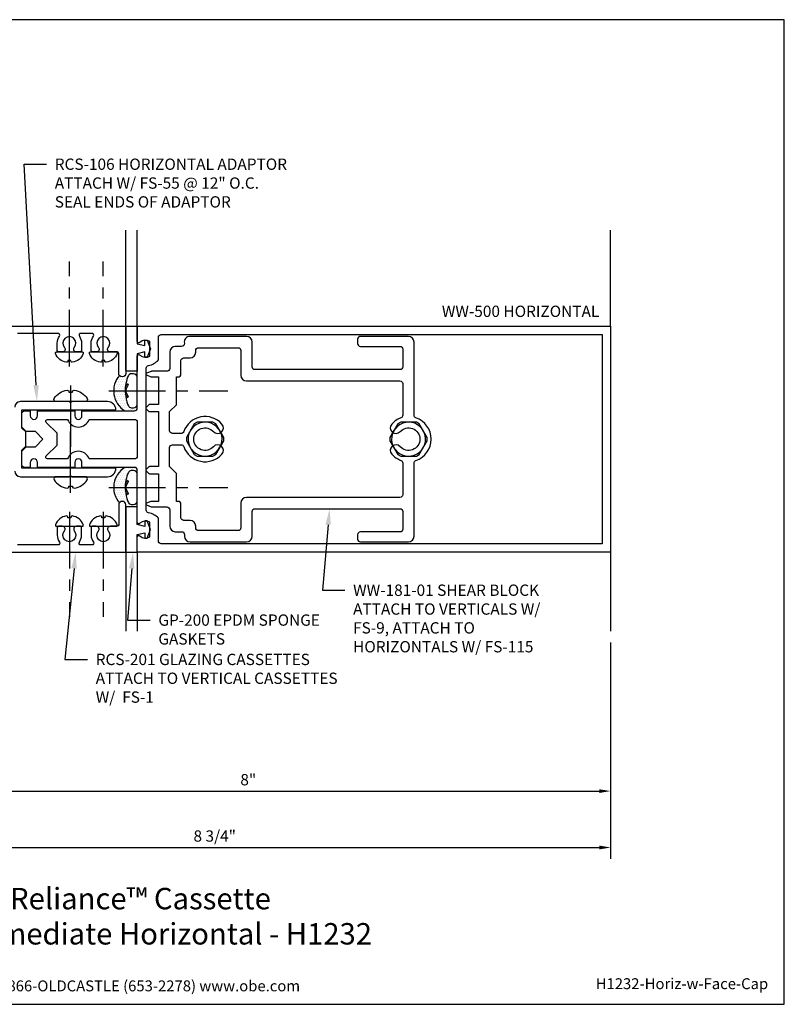
# Model space of a CAD drawing. Units: inches. Extents: x -0.2 to 13.9, y 0 to 10.9.
# Drawn here: x 5.5 to 13.9, y 0 to 10.9 of the extents above; entities that cross this region are included whole.
import ezdxf
from ezdxf import colors
from ezdxf.entities.mleader import LeaderData, LeaderLine
from ezdxf.enums import TextEntityAlignment as Align
from ezdxf.math import Vec2, Vec3

# ---------------------------------------------------------------- set-up
doc = ezdxf.new("R2010")
doc.units = ezdxf.units.IN
doc.header["$MEASUREMENT"] = 0
doc.linetypes.add('CENTER', pattern=[2, 1.25, -0.25, 0.25, -0.25])
for name, color, linetype in [('Dimension', 3, 'Continuous'), ('Extrusion', 1, 'Continuous'), ('Fastener', 7, 'Continuous'), ('Gasket', 7, 'Continuous'), ('Sealant', 3, 'Continuous'), ('Sightline', 7, 'Continuous'), ('Tag', 7, 'Continuous'), ('Text', 6, 'Continuous')]:
    doc.layers.add(name, color=color, linetype=linetype)
doc.layers.add('Trtext', color=6, linetype='Continuous', lineweight=0)
doc.styles.get("Standard").update_dxf_attribs({"font": 'arial.ttf'})
doc.dimstyles.new('FULL', dxfattribs={"dimtxt": 0.125, "dimasz": 0.125, "dimexe": 0.125, "dimexo": 0.125, "dimgap": 0.0625, "dimtad": 1, "dimdec": 4, "dimzin": 3, "dimdsep": 46, "dimlunit": 4, "dimtxsty": 'Standard', "dimcen": 0.125, "dimclrd": 256, "dimclre": 256, "dimclrt": 256, "dimadec": 0, "dimazin": 0, "dimtfac": 1, "dimtdec": 4, "dimtofl": 0, "dimtmove": 0, "dimatfit": 3, "dimfxl": 0, "dimfrac": 2, "dimtolj": 1, "dimtzin": 3, "dimarcsym": 0})
pattern_1 = [(0, (0.5, 1), (0.01171875, 0.0234375), [0, -0.0234375])]

# ---------------------------------------------------------------- blocks, each defined once
blk = doc.blocks.new('Web_Detail_Title_Block')
at = {"layer": 'defpoints'}
blk.add_lwpolyline([(-5.5, 0), (5.5, 0), (5.5, 8.5), (-5.5, 8.5)], close=True, dxfattribs=at)
at = {"layer": 'Tag', "insert": (0, 0.112), "char_height": 0.094, "attachment_point": 8}
blk.add_mtext_dynamic_manual_height_columns('1-866-OLDCASTLE (653-2278) www.obe.com', width=2.879054, gutter_width=0.625, heights=[0.1233], dxfattribs=at)
at = {"layer": 'Tag'}
for tag, p, height in [('SYSTEM_001', (-0.4283, 0.8374), 0.185), ('DET_NAME_NO_001', (-1.067, 0.4835), 0.185), ('DETNO_TITLE_001', (3.872, 0.1308), 0.094)]:
    blk.add_attdef(tag, p, '', height=height, dxfattribs=at)
blk.add_attdef('DATE', text='', height=0.094, dxfattribs=at).set_placement((-5.25, 0.112), align=Align.BOTTOM_LEFT)
blk = doc.blocks.new('fs1_bf')
at = {"linetype": 'CENTER', "ltscale": 0.5}
blk.add_line((-0.16, 0), (1, 0), dxfattribs=at)
blk.add_lwpolyline([(-0.016, 0.154, 0.279679), (-0.114, 0.032, 0.090341), (-0.108, 0.018), (-0.093, 0.016), (-0.093, -0.016), (-0.108, -0.018, 0.090341), (-0.114, -0.032, 0.279679), (-0.016, -0.154, 0.087501), (-0.012, -0.154), (-0.01, -0.154, 0.414214), (0, -0.144), (0, 0.144, 0.414214), (-0.01, 0.154), (-0.012, 0.154, 0.087501)], format="xyb", close=True)
blk = doc.blocks.new('fs115_bf')
at = {"linetype": 'CENTER', "ltscale": 0.5}
blk.add_line((-0.314, 0), (1, 0), dxfattribs=at)
at = {"linetype": 'ByBlock', "lineweight": -2}
blk.add_lwpolyline([(-0.131, 0.036), (-0.11, 0.08), (-0.102, 0.066), (-0.124, 0.02, 0.225245), (-0.124, -0.02), (-0.102, -0.066), (-0.11, -0.08), (-0.131, -0.036, 0.065205), (-0.106, -0.149), (-0.097, -0.167, 0.284808), (-0.066, -0.187), (-0.041, -0.187, 0.376491), (0, -0.152), (0, 0.152, 0.376491), (-0.041, 0.187), (-0.066, 0.187, 0.284808), (-0.097, 0.167), (-0.106, 0.149, 0.11703), (-0.131, -0.036)], format="xyb", dxfattribs=at)
blk = doc.blocks.new('.25_HH_Gen')
blk.add_lwpolyline([(-0.206, -0.018), (-0.119, -0.169), (-0.087, -0.187), (0.087, -0.187), (0.119, -0.169), (0.206, -0.018), (0.206, 0.018), (0.119, 0.169), (0.087, 0.187), (-0.087, 0.187), (-0.119, 0.169), (-0.206, 0.018)], close=True)
for start, end in [(37.1808, 202.8192), (217.1808, 22.8192)]:
    blk.add_arc((0, 0), 0.188, start, end)
blk = doc.blocks.new('*D6')
at = {"layer": 'defpoints', "color": 0, "transparency": 16777216}
for p in [(3.989, 4.125), (12, 4.125), (12, 2.358)]:
    blk.add_point(p, dxfattribs=at)
at = {"layer": 'Dimension', "lineweight": -2, "transparency": 16777216}
for p, q in [((3.989, 4), (3.989, 2.233)), ((12, 4), (12, 2.233)), ((4.114, 2.358), (11.875, 2.358))]:
    blk.add_line(p, q, dxfattribs=at)
at = {"layer": 'Dimension', "transparency": 16777216}
for points in [[(4.114, 2.378), (4.114, 2.337), (3.989, 2.358)], [(11.875, 2.378), (11.875, 2.337), (12, 2.358)]]:
    blk.add_solid(points, dxfattribs=at)
at = {"layer": 'Dimension', "transparency": 16777216, "insert": (7.994, 2.484), "char_height": 0.125, "attachment_point": 5}
blk.add_mtext('\\A1;8"', dxfattribs=at)
blk = doc.blocks.new('fs55_bf')
blk.add_line((-0.179, 0), (0.5, 0))
at = {"linetype": 'ByBlock'}
blk.add_lwpolyline([(-0.103, 0.02), (-0.119, 0.022, -0.085186), (-0.126, 0.038, -0.231408), (-0.033, 0.183, -0.584174), (0, 0.165), (0, -0.165, -0.584174), (-0.033, -0.183, -0.231408), (-0.126, -0.038, -0.085186), (-0.119, -0.022), (-0.103, -0.02)], format="xyb", close=True, dxfattribs=at)
blk = doc.blocks.new('*D11')
at = {"layer": 'defpoints', "color": 0, "linetype": 'ByBlock', "transparency": 16777216}
for p in [(3.247, 5), (12, 4.125), (12, 1.734)]:
    blk.add_point(p, dxfattribs=at)
at = {"layer": 'Dimension', "linetype": 'ByBlock', "lineweight": -2, "transparency": 16777216}
for p, q in [((3.247, 4.875), (3.247, 4.093)), ((3.247, 3.968), (3.247, 1.609)), ((12, 4), (12, 1.609)), ((3.372, 1.734), (11.875, 1.734))]:
    blk.add_line(p, q, dxfattribs=at)
at = {"layer": 'Dimension', "linetype": 'ByBlock', "transparency": 16777216}
for points in [[(3.372, 1.755), (3.372, 1.713), (3.247, 1.734)], [(11.875, 1.755), (11.875, 1.713), (12, 1.734)]]:
    blk.add_solid(points, dxfattribs=at)
at = {"layer": 'Dimension', "linetype": 'ByBlock', "transparency": 16777216, "insert": (7.623, 1.861), "char_height": 0.125, "attachment_point": 5}
blk.add_mtext('\\A1;8 3/4"', dxfattribs=at)

msp = doc.modelspace()

# ---------------------------------------------------------------- hatches: boundary and pattern name
at = {"layer": 'Sealant'}
h = msp.add_hatch(dxfattribs=at)
h.set_pattern_fill('DOTS', color=256, scale=0.375)
h.set_pattern_definition(pattern_1)
edge = h.paths.add_edge_path()
edge.add_line((6.63042, 6.5625), (6.735, 6.5625))
edge.add_arc((6.735, 6.5935), 0.031, 270, 360)
edge.add_line((6.766, 6.5935), (6.766, 6.63289))
edge.add_arc((6.72592, 6.63905), 0.04055, 268.732401, 351.255934, ccw=False)
edge.add_line((6.72502, 6.59851), (6.70015, 6.59851))
edge.add_arc((6.70015, 6.63289), 0.03438, 206.410498, 270, ccw=False)
edge.add_line((6.66936, 6.6176), (6.66035, 6.63575))
edge.add_arc((7.08061, 6.78971), 0.44758, 185.197675, 200.12053, ccw=False)
edge.add_arc((7.03766, 6.78805), 0.40466, 180.429733, 185.514687, ccw=False)
edge.add_line((6.63301, 6.78502), (6.50543, 6.78502))
edge.add_arc((6.766, 6.78502), 0.26057, 180, 238.645569)
edge = h.paths.add_edge_path()
edge.add_line((6.766, 7), (6.651, 7))
edge.add_arc((6.651, 7.01), 0.01, 180, 269.999991, ccw=False)
edge.add_line((6.641, 7.01), (6.641, 6.978))
edge.add_arc((6.601, 6.978), 0.04, 215.363153, 360, ccw=False)
edge.add_arc((6.766, 6.78502), 0.26057, 139.324639, 180)
edge.add_line((6.50543, 6.78502), (6.63301, 6.78502))
edge.add_arc((7.03766, 6.78805), 0.40466, 158.814824, 180.429733, ccw=False)
edge.add_line((6.66035, 6.93429), (6.66936, 6.95244))
edge.add_arc((6.70015, 6.93715), 0.03438, 90, 153.589502, ccw=False)
edge.add_line((6.70015, 6.97152), (6.72502, 6.97152))
edge.add_arc((6.72592, 6.93098), 0.04055, 8.744066, 91.267599, ccw=False)
edge.add_line((6.766, 6.93715), (6.766, 7))
h = msp.add_hatch(dxfattribs=at)
h.set_pattern_fill('DOTS', color=256, scale=0.375)
h.set_pattern_definition(pattern_1)
h.paths.add_polyline_path([(6.63487, 5.67913, -0.02219094), (6.63301, 5.71498), (6.50543, 5.71498, 0.17936701), (6.56838, 5.54515, -0.73079671), (6.641, 5.522), (6.641, 5.49, -0.41421352), (6.651, 5.5), (6.766, 5.5), (6.766, 5.56285, -0.37649058), (6.72502, 5.52848), (6.70015, 5.52848, -0.28480797), (6.66936, 5.54756), (6.66035, 5.56571, -0.06520542)])
edge = h.paths.add_edge_path()
edge.add_line((6.735, 5.9375), (6.63042, 5.9375))
edge.add_arc((6.766, 5.71498), 0.26057, 121.354431, 180)
edge.add_line((6.50543, 5.71498), (6.63301, 5.71498))
edge.add_arc((7.03766, 5.71802), 0.40466, 158.814824, 180.429733, ccw=False)
edge.add_line((6.66035, 5.86425), (6.66936, 5.8824))
edge.add_arc((6.70015, 5.86711), 0.03437, 90, 153.589502, ccw=False)
edge.add_line((6.70015, 5.90149), (6.72502, 5.90149))
edge.add_arc((6.72592, 5.86095), 0.04055, 8.744066, 91.267599, ccw=False)
edge.add_line((6.766, 5.86711), (6.766, 5.9065))
edge.add_arc((6.735, 5.9065), 0.031, 0, 90)

# ---------------------------------------------------------------- linework, layer by layer
at = {"layer": 'Extrusion', "linetype": 'ByBlock'}
for points in [[(5.239, 7.5), (6.641, 7.5), (6.641, 6.978, -1), (6.561, 6.978), (6.561, 7.19873, 0.41421356), (6.546, 7.21373), (6.469, 7.21373, -0.64183377), (6.44552, 7.26498, 2.18292462), (6.33648, 7.26498, -0.64183377), (6.313, 7.21373), (6.272, 7.21373, -0.41421356), (6.257, 7.22873), (6.257, 7.312, -0.15324436), (6.28103, 7.38857, 0.60591918), (6.26462, 7.42), (6.14238, 7.42, 0.60591918), (6.12597, 7.38857, -0.15324436), (6.15, 7.312), (6.15, 7.22873, -0.41421356), (6.135, 7.21373), (6.094, 7.21373, -0.64183377), (6.07052, 7.26498, 2.18292462), (5.96148, 7.26498, -0.64183377), (5.938, 7.21373), (5.897, 7.21373, -0.41421356), (5.882, 7.22873), (5.882, 7.312, -0.15324436), (5.90603, 7.38857, 0.60591918), (5.88962, 7.42), (5.443, 7.42, 0.41421356)], [(5.412, 5.8965, 0.41421356), (5.474, 5.8345), (6.015, 5.8345), (6.03, 5.8495), (6.045, 5.8345), (6.437, 5.8345, 0.41421356), (6.53, 5.9275), (5.49, 5.9275), (5.49, 6.12756), (5.53294, 6.1705), (5.53294, 6.3295), (5.49, 6.37244), (5.49, 6.5725), (6.53, 6.5725, 0.41421356), (6.437, 6.6655), (6.045, 6.6655), (6.03, 6.6505), (6.015, 6.6655), (5.474, 6.6655, 0.41421346), (5.412, 6.6035)], [(5.239, 5), (6.641, 5), (6.641, 5.522, 1), (6.561, 5.522), (6.561, 5.30127, -0.41421356), (6.546, 5.28627), (6.469, 5.28627, 0.64183377), (6.44552, 5.23502, -2.18292462), (6.33648, 5.23502, 0.64183377), (6.313, 5.28627), (6.272, 5.28627, 0.41421356), (6.257, 5.27127), (6.257, 5.188, 0.15324436), (6.28103, 5.11143, -0.60591918), (6.26462, 5.08), (6.14238, 5.08, -0.60591918), (6.12597, 5.11143, 0.15324436), (6.15, 5.188), (6.15, 5.27127, 0.41421356), (6.135, 5.28627), (6.094, 5.28627, 0.64183377), (6.07052, 5.23502, -2.18292462), (5.96148, 5.23502, 0.64183377), (5.938, 5.28627), (5.897, 5.28627, 0.41421356), (5.882, 5.27127), (5.882, 5.188, 0.15324436), (5.90603, 5.11143, -0.60591918), (5.88962, 5.08), (5.443, 5.08, -0.41421356)]]:
    msp.add_lwpolyline(points, format="xyb", dxfattribs=at)
for points in [[(6.075, 5.9375), (5.664, 5.9375), (5.664, 5.9915, 1), (5.584, 5.9915), (5.584, 5.9375), (5.521, 5.9375, -0.41421356), (5.49, 5.9685), (5.49, 6.11842), (5.53708, 6.1655), (5.6395, 6.1655), (5.724, 6.25), (5.6395, 6.3345), (5.53708, 6.3345), (5.49, 6.38158), (5.49, 6.5315, -0.41421356), (5.521, 6.5625), (5.584, 6.5625), (5.584, 6.5085, 1), (5.664, 6.5085), (5.664, 6.5625), (6.075, 6.5625), (6.075, 6.5085, 1), (6.155, 6.5085), (6.155, 6.5625), (6.735, 6.5625, 0.41421356), (6.766, 6.5935), (6.766, 7.167, -0.65050762), (6.79609, 7.18034, 0.32509702), (6.906, 7.16848), (6.906, 7.33152, 0.32509702), (6.79609, 7.31966, -0.65050762), (6.766, 7.333), (6.766, 7.5), (12, 7.5), (12, 5), (6.766, 5), (6.766, 5.167, -0.65050762), (6.79609, 5.18034, 0.32509702), (6.906, 5.16848), (6.906, 5.33152, 0.32509702), (6.79609, 5.31966, -0.65050762), (6.766, 5.333), (6.766, 5.9065, 0.41421356), (6.735, 5.9375), (6.155, 5.9375), (6.155, 5.9915, 1), (6.075, 5.9915)], [(6.89165, 7.06482, 0.16985184), (7, 7.12542), (7, 7.375, -0.41421356), (7.031, 7.406), (11.906, 7.406), (11.906, 5.094), (7.031, 5.094, -0.41421356), (7, 5.125), (7, 5.37458, 0.16985184), (6.89165, 5.43518, -0.36427044), (6.866, 5.46571), (6.866, 7.03429, -0.36427044)], [(5.76026, 6.06564), (5.879, 6.18438), (5.879, 6.31562), (5.76026, 6.43436, -0.66817864), (5.7744, 6.4685), (5.99657, 6.4685, 0.71774056), (6.23343, 6.4685), (6.735, 6.4685, -0.41421356), (6.766, 6.4375), (6.766, 6.0625, -0.41421356), (6.735, 6.0315), (6.23343, 6.0315, 0.71774056), (5.99657, 6.0315), (5.7744, 6.0315, -0.66817864)]]:
    msp.add_lwpolyline(points, format="xyb", close=True, dxfattribs=at)
at = {"layer": 'Extrusion', "linetype": 'ByBlock', "ltscale": 0.75}
for points in [[(8.03658, 7.324, 0.41421356), (7.97458, 7.386), (7.34958, 7.386, 0.48624891), (7.28695, 7.31123, -0.47442515), (7.25658, 7.27404), (7.18698, 7.27404, 0.41421356), (7.12498, 7.21204), (7.12498, 7.031, -0.41421356), (7.09398, 7), (6.9228, 7, 0.0984914), (6.91897, 6.99924), (6.86767, 6.97799, 0.66817864), (6.86767, 6.95951), (6.91777, 6.93876, 0.0984914), (6.9216, 6.938), (6.99948, 6.938), (6.99948, 6.63204), (6.9005, 6.63204, 0.19891237), (6.89343, 6.62911), (6.86443, 6.60011, 0.41421356), (6.86443, 6.58596), (6.89343, 6.55696, 0.19891237), (6.9005, 6.55404), (6.99948, 6.55404), (6.99948, 5.94596), (6.9005, 5.94596, 0.19891237), (6.89343, 5.94304), (6.86443, 5.91404, 0.41421356), (6.86443, 5.89989), (6.89343, 5.87089, 0.19891237), (6.9005, 5.86796), (6.99948, 5.86796), (6.99948, 5.562), (6.9216, 5.562, 0.0984914), (6.91777, 5.56124), (6.86767, 5.54049, 0.66817864), (6.86767, 5.52201), (6.91897, 5.50076, 0.0984914), (6.9228, 5.5), (7.09398, 5.5, -0.41421356), (7.12498, 5.469), (7.12498, 5.28796, 0.41421356), (7.18698, 5.22596), (7.25658, 5.22596, -0.41421356), (7.28758, 5.19496), (7.28758, 5.176, 0.41421356), (7.34958, 5.114), (7.97458, 5.114, 0.41421356), (8.03658, 5.176), (8.03658, 5.4495, -0.41421356), (8.06758, 5.4805), (9.671, 5.4805, -0.41421356), (9.702, 5.4495), (9.702, 5.255, -0.41421356), (9.671, 5.224), (9.233, 5.224, 0.41421356), (9.202, 5.193), (9.202, 5.145, 0.41421356), (9.233, 5.114), (9.765, 5.114, 0.41421356), (9.827, 5.176), (9.827, 5.98449, -0.31956783), (9.84785, 6.01378, 0.71183033), (9.84785, 6.48622, -0.31956783), (9.827, 6.51551), (9.827, 7.324, 0.41421356), (9.765, 7.386), (9.233, 7.386, 0.41421356), (9.202, 7.355), (9.202, 7.307, 0.41421356), (9.233, 7.276), (9.671, 7.276, -0.41421356), (9.702, 7.245), (9.702, 7.0505, -0.41421356), (9.671, 7.0195), (8.06758, 7.0195, -0.41421356), (8.03658, 7.0505)], [(7.88058, 7.261, -0.41421356), (7.91158, 7.23), (7.91158, 6.9565, 0.41421356), (7.97358, 6.8945), (9.671, 6.8945, -0.41421356), (9.702, 6.8635), (9.702, 6.51445, -0.31645126), (9.68148, 6.48528, 0.12468885), (9.57966, 6.41667, 1), (9.67283, 6.33333, -2.61803399), (9.67283, 6.16667, 1), (9.57966, 6.08333, 0.12468885), (9.68148, 6.01472, -0.31645126), (9.702, 5.98555), (9.702, 5.6365, -0.41421356), (9.671, 5.6055), (7.97358, 5.6055, 0.41421356), (7.91158, 5.5435), (7.91158, 5.27, -0.41421356), (7.88058, 5.239), (7.44358, 5.239, -0.41421356), (7.41258, 5.27), (7.41258, 5.28926, 0.41421356), (7.35058, 5.35126), (7.28098, 5.35126, -0.41421356), (7.24998, 5.38226), (7.24998, 5.531, 0.41421356), (7.21898, 5.562), (7.19948, 5.562), (7.19948, 5.87096), (7.12448, 5.94596), (7.12448, 6.1565, -0.41421356), (7.15548, 6.1875), (7.25101, 6.1875, -0.3180104), (7.28025, 6.16681, 0.57012687), (7.70234, 6.08333, 1), (7.60917, 6.16667, -2.61803399), (7.60917, 6.33333, 1), (7.70234, 6.41667, 0.57012687), (7.28025, 6.33319, -0.3180104), (7.25101, 6.3125), (7.15548, 6.3125, -0.41421356), (7.12448, 6.3435), (7.12448, 6.55404), (7.19948, 6.62904), (7.19948, 6.938), (7.21898, 6.938, 0.41421356), (7.24998, 6.969), (7.24998, 7.11774, -0.41421356), (7.28098, 7.14874), (7.35058, 7.14874, 0.41421356), (7.41258, 7.21074), (7.41258, 7.23, -0.41421356), (7.44358, 7.261)]]:
    msp.add_lwpolyline(points, format="xyb", close=True, dxfattribs=at)
at = {"layer": 'Gasket', "linetype": 'ByBlock'}
for points in [[(6.641, 7.49, -0.41421356), (6.651, 7.5), (6.766, 7.5), (6.766, 7.305), (6.851, 7.285), (6.851, 7.345), (6.87554, 7.345), (6.911, 7.25), (6.876, 7.155), (6.851, 7.155), (6.851, 7.215), (6.766, 7.195), (6.766, 7), (6.651, 7, -0.41421352), (6.641, 7.01)], [(6.641, 5.01, 0.41421356), (6.651, 5), (6.766, 5), (6.766, 5.195), (6.851, 5.215), (6.851, 5.155), (6.87554, 5.155), (6.911, 5.25), (6.876, 5.345), (6.851, 5.345), (6.851, 5.285), (6.766, 5.305), (6.766, 5.5), (6.651, 5.5, 0.41421352), (6.641, 5.49)]]:
    msp.add_lwpolyline(points, format="xyb", close=True, dxfattribs=at)
at = {"layer": 'Sealant'}
for centre, start, end in [((6.766, 6.78502), 139.324639, 238.645569), ((6.766, 5.71498), 121.354431, 220.675361)]:
    msp.add_arc(centre, 0.26057, start, end, dxfattribs=at)
at = {"layer": 'Sightline'}
for p, q in [((6.641, 7.5), (6.641, 8.5625)), ((6.766, 7.5), (6.766, 8.5625)), ((12, 7.5), (12, 8.5625)), ((6.641, 5), (6.641, 4.125)), ((6.766, 5), (6.766, 4.125)), ((12, 5), (12, 4.125))]:
    msp.add_line(p, q, dxfattribs=at)

# ---------------------------------------------------------------- block references
ref = msp.add_blockref('Web_Detail_Title_Block', (6.875, 0), dxfattribs=dict(xscale=1.281, yscale=1.281, zscale=1.281))
ref.add_attrib('SYSTEM_001', '%%UReliance™ Cassette', (5.35998, 1.05049), dxfattribs={"layer": 'Tag', "height": 0.236985})
ref.add_attrib('DET_NAME_NO_001', '%%UIntermediate Horizontal - H1232', (4.52204, 0.66129), dxfattribs={"layer": 'Tag', "height": 0.236985})
ref.add_attrib('DETNO_TITLE_001', 'H1232-Horiz-w-Face-Cap', (11.83507, 0.16755), dxfattribs={"layer": 'Tag', "height": 0.120414})
at = {"layer": 'Fastener', "xscale": -1}
for name, p, rotation in [('fs1_bf', (6.016, 7.21373), 270.0000000000024), ('fs1_bf', (6.391, 7.21373), 270.0000000000024), ('fs55_bf', (6.03, 5.8345), 270)]:
    msp.add_blockref(name, p, dxfattribs=dict(at, rotation=rotation))
at = {"layer": 'Fastener'}
for name, p in [('fs115_bf', (6.766, 6.78502)), ('.25_HH_Gen', (7.516, 6.25)), ('.25_HH_Gen', (9.766, 6.25)), ('fs115_bf', (6.766, 5.71498))]:
    msp.add_blockref(name, p, dxfattribs=at)
at = {"layer": 'Fastener', "rotation": 270}
for name, p in [('fs55_bf', (6.03, 6.6655)), ('fs1_bf', (6.016, 5.28627)), ('fs1_bf', (6.391, 5.28627))]:
    msp.add_blockref(name, p, dxfattribs=at)

# ---------------------------------------------------------------- texts
at = {"layer": 'Text'}
msp.add_text('WW-500 HORIZONTAL', height=0.125, dxfattribs=at).set_placement((11.875, 7.562), align=Align.BOTTOM_RIGHT)

# ---------------------------------------------------------------- dimensions: what is measured, and where the dimension line sits
at = {"layer": 'Dimension', "linetype": 'ByBlock'}
dim = msp.add_linear_dim(base=(12, 1.73373), p1=(3.247, 5), p2=(12, 4.125), dimstyle='FULL', dxfattribs=at)
dim.commit()
dim.dimension.update_dxf_attribs({"geometry": '*D11', "text_midpoint": (7.6235, 1.8609)})
at = {"layer": 'Dimension'}
dim = msp.add_linear_dim(base=(12, 2.35761), p1=(3.989, 4.125), p2=(12, 4.125), dimstyle='FULL', dxfattribs=at)
dim.commit()
dim.dimension.update_dxf_attribs({"geometry": '*D6', "text_midpoint": (7.9945, 2.48394)})

# ---------------------------------------------------------------- leaders
at = {"layer": 'Text', "linetype": 'ByBlock'}
ml = msp.add_multileader_mtext('Standard', dxfattribs=at)
ml.set_content('RCS-106 HORIZONTAL ADAPTOR\\P{\\C7;ATTACH W/ FS-55 @ 12" O.C.\\PSEAL ENDS OF ADAPTOR}', color=256)
ml.set_leader_properties()
ml.build(insert=Vec2(0, 0))
ml.multileader.update_dxf_attribs({"dogleg_length": 0.25, "arrow_head_size": 0.18})
ctx = ml.context
ctx.base_point, ctx.char_height, ctx.arrow_head_size, ctx.landing_gap_size, ctx.plane_origin = Vec3(5.76427, 9.28934), 0.125, 0.18, 0.09, Vec3(5.65717, 6.6655)
notes = []
notes.append((ctx, [(0, (1, 1, 0), (5.51427, 9.28934), (1, 0), 0.25, [(0, [(5.65717, 6.6655)], 0, [])])]))
ctx.mtext.insert, ctx.mtext.flow_direction = Vec3(5.85427, 9.35291), 5
at = {"layer": 'Text'}
ml = msp.add_multileader_mtext('Standard', dxfattribs=at)
ml.set_content('RCS-201 GLAZING CASSETTES\\P{\\C7;ATTACH TO VERTICAL CASSETTES W/  FS-1}', color=256)
ml.set_leader_properties()
ml.build(insert=Vec2(0, 0))
ml.multileader.update_dxf_attribs({"dogleg_length": 0.25, "arrow_head_size": 0.18})
ctx = ml.context
ctx.base_point, ctx.char_height, ctx.arrow_head_size, ctx.landing_gap_size, ctx.plane_origin = Vec3(6.21701, 3.81288), 0.125, 0.18, 0.09, Vec3(6.08548, 5)
notes.append((ctx, [(1, (1, 1, 0), (5.96701, 3.81288), (1, 0), 0.25, [(0, [(6.08548, 5)], 0, [])])]))
ctx.mtext.insert, ctx.mtext.width, ctx.mtext.flow_direction = Vec3(6.30701, 3.87644), 2.7177458, 5
ml = msp.add_multileader_mtext('Standard', dxfattribs=at)
ml.set_content('GP-200 EPDM SPONGE GASKETS', color=256)
ml.set_leader_properties()
ml.build(insert=Vec2(0, 0))
ml.multileader.update_dxf_attribs({"dogleg_length": 0.25, "arrow_head_size": 0.18})
ctx = ml.context
ctx.base_point, ctx.char_height, ctx.arrow_head_size, ctx.landing_gap_size, ctx.plane_origin = Vec3(6.90962, 4.24788), 0.125, 0.18, 0.09, Vec3(6.71938, 5)
notes.append((ctx, [(0, (1, 1, 0), (6.65962, 4.24788), (1, 0), 0.25, [(0, [(6.71938, 5)], 0, [])])]))
ctx.mtext.insert, ctx.mtext.width, ctx.mtext.flow_direction = Vec3(6.99962, 4.31145), 1.8542106, 5
at = {"layer": 'Trtext'}
ml = msp.add_multileader_mtext('Standard', dxfattribs=at)
ml.set_content('WW-181-01 SHEAR BLOCK\\P{\\C7;ATTACH TO VERTICALS W/ FS-9, ATTACH TO HORIZONTALS W/ FS-115}', color=256)
ml.set_leader_properties()
ml.build(insert=Vec2(0, 0))
ml.multileader.update_dxf_attribs({"dogleg_length": 0.25, "arrow_head_size": 0.18})
ctx = ml.context
ctx.base_point, ctx.char_height, ctx.arrow_head_size, ctx.landing_gap_size, ctx.plane_origin = Vec3(9.06304, 4.57846), 0.125, 0.18, 0.09, Vec3(9.827, 5.64439)
notes.append((ctx, [(0, (1, 1, 0), (8.81304, 4.57846), (1, 0), 0.25, [(0, [(8.89286, 5.4805)], 0, [])])]))
ctx.mtext.insert, ctx.mtext.width, ctx.mtext.flow_direction = Vec3(9.15304, 4.64202), 2.2385191, 5
for ctx, leaders in notes:
    for number, flags, end, landing, length, lines in leaders:
        leader = LeaderData()
        leader.index, (leader.has_last_leader_line, leader.has_dogleg_vector, leader.attachment_direction) = number, flags
        leader.last_leader_point, leader.dogleg_vector, leader.dogleg_length = Vec3(end), Vec3(landing), length
        for number, points, colour, breaks in lines:
            line = LeaderLine()
            line.index, line.vertices, line.color, line.breaks = number, Vec3.list(points), colors.encode_raw_color(colour), breaks
            leader.lines.append(line)
        ctx.leaders.append(leader)

doc.saveas('drawing.dxf')
